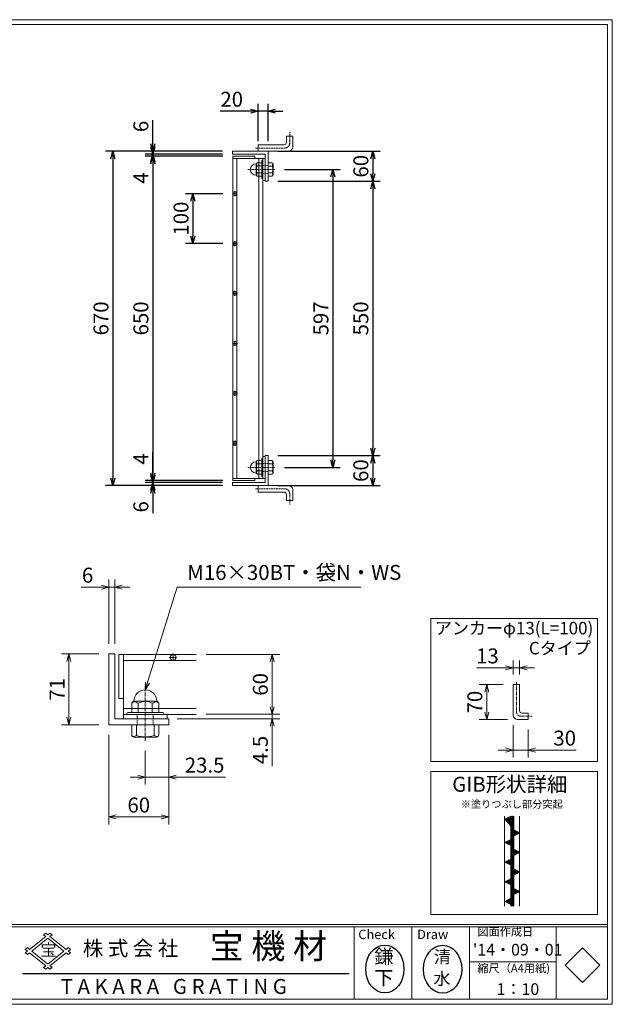
# Model space of a CAD drawing. Units: millimetres. Extents: x -180 to 2610, y -195 to 1778.
# Drawn here: x 1421 to 2610, y -195 to 1778 of the extents above; entities that cross this region are included whole.
import ezdxf

# ---------------------------------------------------------------- set-up
doc = ezdxf.new("R2010")
doc.units = ezdxf.units.MM
for name, pattern in [('CENTER', [10, 6.25, -1.25, 1.25, -1.25]), ('DASHED', [3.75, 2.5, -1.25]), ('HIDDEN', [9.525, 6.35, -3.175])]:
    doc.linetypes.add(name, pattern=pattern)
for name, color, linetype, lineweight in [('エンボス', 4, 'Continuous', 5), ('中心線', 1, 'HIDDEN', 5), ('受け枠', 3, 'Continuous', 9), ('寸法線', 2, 'Continuous', 9), ('本体', 7, 'Continuous', 13), ('枠寸法', 31, 'Continuous', 9)]:
    doc.layers.add(name, color=color, linetype=linetype, lineweight=lineweight)
doc.layers.add('外枠', color=7, linetype='Continuous')
doc.dimstyles.new('ISO-25', dxfattribs={"dimscale": 10, "dimtxt": 3, "dimasz": 1.5, "dimexe": 1.5, "dimexo": 2, "dimgap": 0.5, "dimtad": 1, "dimdsep": 46, "dimtxsty": 'Standard', "dimblk": 'OPEN30', "dimcen": 2.5, "dimadec": 0, "dimazin": 0, "dimtfac": 1, "dimtmove": 0, "dimatfit": 0, "dimldrblk": 'OPEN30', "dimfxl": 1, "dimarcsym": 0})

# ---------------------------------------------------------------- blocks, each defined once
blk = doc.blocks.new('GIB詳細')
at = {"layer": 'エンボス', "linetype": 'Continuous'}
h = blk.add_hatch(dxfattribs=at)
h.set_pattern_fill('ANSI31', color=256, scale=0.5, style=0)
h.set_pattern_definition([(45, (8.5257, -12.7679), (-1.122532, 1.122532), [])])
h.paths.add_polyline_path([(26.7, 40.2), (37.9, 45.8), (37.9, 46.6), (26.7, 52.2), (26.7, 79.2), (20.6, 79.2), (8.5, 73.2), (20.6, 59.8), (20.6, 32.6), (8.5, 26.5), (20.6, 20.5), (20.6, -6.7), (8.5, -12.8), (20.6, -18.8), (20.6, -46), (8.5, -52.1), (20.6, -58.1), (20.6, -85.3), (8.5, -91.4), (20.6, -97.4), (20.6, -100.8), (26.7, -100.8), (26.7, -77.8), (37.9, -72.2), (37.9, -71.3), (26.7, -65.7), (26.7, -38.5), (37.9, -32.9), (37.9, -32), (26.7, -26.4), (26.7, 0.8), (37.9, 6.5), (37.9, 7.3), (26.7, 12.9)])
at = {"layer": 'エンボス', "linetype": 'Continuous', "lineweight": 0}
for p, q in [((8.5, 73.2), (20.6, 79.2)), ((8.5, 73.2), (20.6, 59.8)), ((38.8, 46.2), (26.7, 52.2)), ((38.8, 46.2), (26.7, 40.2)), ((8.5, 26.5), (20.6, 32.6)), ((8.5, 26.5), (20.6, 20.5)), ((20.6, 20.5), (20.6, -6.7)), ((38.8, 6.9), (26.7, 12.9)), ((38.8, 6.9), (26.7, 0.8)), ((26.7, 0.8), (26.7, -26.4)), ((8.5, -12.8), (20.6, -6.7)), ((8.5, -12.8), (20.6, -18.8)), ((20.6, -18.8), (20.6, -46)), ((38.8, -32.4), (26.7, -26.4)), ((38.8, -32.4), (26.7, -26.4)), ((38.8, -32.4), (26.7, -38.5)), ((38.8, -32.4), (26.7, -38.5)), ((26.7, -38.5), (26.7, -65.7)), ((8.5, -52.1), (20.6, -46)), ((8.5, -52.1), (20.6, -58.1)), ((20.6, -58.1), (20.6, -85.3)), ((38.8, -71.7), (26.7, -65.7)), ((38.8, -71.7), (26.7, -65.7)), ((38.8, -71.7), (26.7, -65.7)), ((38.8, -71.7), (26.7, -77.8)), ((38.8, -71.7), (26.7, -77.8)), ((38.8, -71.7), (26.7, -77.8)), ((26.7, -77.8), (26.7, -100.8)), ((8.5, -91.4), (20.6, -85.3)), ((8.5, -91.4), (20.6, -97.4)), ((20.6, -97.4), (20.6, -100.8))]:
    blk.add_line(p, q, dxfattribs=at)
at = {"layer": 'エンボス', "lineweight": 0}
for p, q in [((26.7, 79.2), (26.7, 52.2)), ((20.6, 59.8), (20.6, 32.6)), ((26.7, 40.2), (26.7, 12.9)), ((26.7, 38.6), (26.7, 12.9))]:
    blk.add_line(p, q, dxfattribs=at)
at = {"layer": '本体', "lineweight": 0}
for p, q in [((7.7, 79.2), (7.7, -100.8)), ((37.9, 79.2), (37.9, -100.8))]:
    blk.add_line(p, q, dxfattribs=at)
at = {"layer": '本体', "linetype": 'Continuous'}
blk.add_lwpolyline([(-139.6, 168.6), (194.7, 168.6), (194.7, -117.6), (-139.6, -117.6)], close=True, dxfattribs=at)
at = {"layer": '本体', "linetype": 'Continuous', "lineweight": 0, "insert": (-96.9, 158.3), "char_height": 30, "width": 252.84, "attachment_point": 1}
blk.add_mtext('GIB形状詳細', dxfattribs=at)
at = {"layer": '本体', "linetype": 'Continuous', "insert": (-79.9, 111), "char_height": 15, "width": 230.696, "attachment_point": 1}
blk.add_mtext('※塗りつぶし部分突起', dxfattribs=at)
blk = doc.blocks.new('8φボルト穴')
at = {"color": 1}
for p, q in [((3.999999, 4.999999), (3.999999, -5.000001)), ((-0.002071, -0.000001), (8.891344, -0.000001)), ((3.999999, -95.000001), (3.999999, -105.000001)), ((8.999999, -100.000001), (-1.000001, -100.000001))]:
    blk.add_line(p, q, dxfattribs=at)
for centre in [(3.999999, -0.000001), (3.999999, -100.000001)]:
    blk.add_circle(centre, 4)
blk = doc.blocks.new('_Open30')
at = {"color": 0, "linetype": 'ByBlock', "lineweight": -2}
for p, q in [((-1, 0.27), (0, 0)), ((0, 0), (-1, -0.27)), ((0, 0), (-1, 0))]:
    blk.add_line(p, q, dxfattribs=at)
blk = doc.blocks.new('*D4')
at = {"layer": 'Defpoints', "color": 0, "linetype": 'Continuous'}
for p in [(1848.8, 1504.2), (1688.3, 854.2), (1848.8, 854.2)]:
    blk.add_point(p, dxfattribs=at)
at = {"layer": '寸法線', "color": 0, "linetype": 'Continuous', "lineweight": -2}
for p, q in [((1828.8, 1504.2), (1673.3, 1504.2)), ((1688.3, 1489.2), (1688.3, 869.2)), ((1828.8, 854.2), (1673.3, 854.2))]:
    blk.add_line(p, q, dxfattribs=at)
at = {"layer": '寸法線', "color": 0, "linetype": 'Continuous', "lineweight": -2, "xscale": 15, "yscale": 15, "zscale": 15}
for p, rotation in [((1688.3, 1504.2), 90), ((1688.3, 854.2), 270)]:
    blk.add_blockref('_Open30', p, dxfattribs=dict(at, rotation=rotation))
at = {"layer": '寸法線', "color": 0, "linetype": 'Continuous', "insert": (1668.3, 1179.2), "char_height": 30, "attachment_point": 5, "rotation": 90}
blk.add_mtext('650', dxfattribs=at)
blk = doc.blocks.new('*D5')
at = {"layer": 'Defpoints', "color": 0, "linetype": 'Continuous'}
for p in [(1848.8, 1429.2), (1768.8, 1329.2), (1848.8, 1329.2)]:
    blk.add_point(p, dxfattribs=at)
at = {"layer": '寸法線', "color": 0, "linetype": 'Continuous', "lineweight": -2}
for p, q in [((1828.8, 1429.2), (1753.8, 1429.2)), ((1768.8, 1414.2), (1768.8, 1344.2)), ((1828.8, 1329.2), (1753.8, 1329.2))]:
    blk.add_line(p, q, dxfattribs=at)
at = {"layer": '寸法線', "color": 0, "linetype": 'Continuous', "lineweight": -2, "xscale": 15, "yscale": 15, "zscale": 15}
for p, rotation in [((1768.8, 1429.2), 90), ((1768.8, 1329.2), 270)]:
    blk.add_blockref('_Open30', p, dxfattribs=dict(at, rotation=rotation))
at = {"layer": '寸法線', "color": 0, "linetype": 'Continuous', "insert": (1748.8, 1379.2), "char_height": 30, "attachment_point": 5, "rotation": 90}
blk.add_mtext('100', dxfattribs=at)
blk = doc.blocks.new('*D6')
at = {"layer": 'Defpoints', "color": 0, "linetype": 'Continuous', "ltscale": 3}
for p in [(1848.3, 1514.2), (1608.3, 844.2), (1848.3, 844.2)]:
    blk.add_point(p, dxfattribs=at)
at = {"layer": '枠寸法', "color": 0, "linetype": 'Continuous', "lineweight": -2, "ltscale": 3}
for p, q in [((1828.3, 1514.2), (1593.3, 1514.2)), ((1608.3, 1499.2), (1608.3, 859.2)), ((1828.3, 844.2), (1593.3, 844.2))]:
    blk.add_line(p, q, dxfattribs=at)
at = {"layer": '枠寸法', "color": 0, "linetype": 'Continuous', "lineweight": -2, "ltscale": 3, "xscale": 15, "yscale": 15, "zscale": 15}
for p, rotation in [((1608.3, 1514.2), 90), ((1608.3, 844.2), 270)]:
    blk.add_blockref('_Open30', p, dxfattribs=dict(at, rotation=rotation))
at = {"layer": '枠寸法', "color": 0, "linetype": 'Continuous', "ltscale": 3, "insert": (1588.3, 1179.2), "char_height": 30, "attachment_point": 5, "rotation": 90}
blk.add_mtext('670', dxfattribs=at)
blk = doc.blocks.new('*D7')
at = {"layer": 'Defpoints', "color": 0, "linetype": 'Continuous', "ltscale": 3}
for p in [(1919.3, 1514.2), (1919.3, 1454.2), (2129.3, 1454.2)]:
    blk.add_point(p, dxfattribs=at)
at = {"layer": '枠寸法', "color": 0, "linetype": 'Continuous', "lineweight": -2, "ltscale": 3}
for p, q in [((1939.3, 1514.2), (2144.3, 1514.2)), ((2129.3, 1499.2), (2129.3, 1469.2)), ((1939.3, 1454.2), (2144.3, 1454.2))]:
    blk.add_line(p, q, dxfattribs=at)
at = {"layer": '枠寸法', "color": 0, "linetype": 'Continuous', "lineweight": -2, "ltscale": 3, "xscale": 15, "yscale": 15, "zscale": 15}
for p, rotation in [((2129.3, 1514.2), 90), ((2129.3, 1454.2), 270)]:
    blk.add_blockref('_Open30', p, dxfattribs=dict(at, rotation=rotation))
at = {"layer": '枠寸法', "color": 0, "linetype": 'Continuous', "ltscale": 3, "insert": (2109.3, 1484.2), "char_height": 30, "attachment_point": 5, "rotation": 90}
blk.add_mtext('60', dxfattribs=at)
blk = doc.blocks.new('*D8')
at = {"layer": 'Defpoints', "color": 0, "linetype": 'Continuous', "ltscale": 3}
for p in [(1919.3, 1454.2), (1919.3, 904.2), (2129.3, 904.2)]:
    blk.add_point(p, dxfattribs=at)
at = {"layer": '枠寸法', "color": 0, "linetype": 'Continuous', "lineweight": -2, "ltscale": 3}
for p, q in [((1939.3, 1454.2), (2144.3, 1454.2)), ((2129.3, 1439.2), (2129.3, 919.2)), ((1939.3, 904.2), (2144.3, 904.2))]:
    blk.add_line(p, q, dxfattribs=at)
at = {"layer": '枠寸法', "color": 0, "linetype": 'Continuous', "lineweight": -2, "ltscale": 3, "xscale": 15, "yscale": 15, "zscale": 15}
for p, rotation in [((2129.3, 1454.2), 90), ((2129.3, 904.2), 270)]:
    blk.add_blockref('_Open30', p, dxfattribs=dict(at, rotation=rotation))
at = {"layer": '枠寸法', "color": 0, "linetype": 'Continuous', "ltscale": 3, "insert": (2109.3, 1179.2), "char_height": 30, "attachment_point": 5, "rotation": 90}
blk.add_mtext('550', dxfattribs=at)
blk = doc.blocks.new('*D9')
at = {"layer": 'Defpoints', "color": 0, "linetype": 'Continuous', "ltscale": 3}
for p in [(1919.3, 904.2), (1919.3, 844.2), (2129.3, 844.2)]:
    blk.add_point(p, dxfattribs=at)
at = {"layer": '枠寸法', "color": 0, "linetype": 'Continuous', "lineweight": -2, "ltscale": 3}
for p, q in [((1939.3, 904.2), (2144.3, 904.2)), ((2129.3, 889.2), (2129.3, 859.2)), ((1939.3, 844.2), (2144.3, 844.2))]:
    blk.add_line(p, q, dxfattribs=at)
at = {"layer": '枠寸法', "color": 0, "linetype": 'Continuous', "lineweight": -2, "ltscale": 3, "xscale": 15, "yscale": 15, "zscale": 15}
for p, rotation in [((2129.3, 904.2), 90), ((2129.3, 844.2), 270)]:
    blk.add_blockref('_Open30', p, dxfattribs=dict(at, rotation=rotation))
at = {"layer": '枠寸法', "color": 0, "linetype": 'Continuous', "ltscale": 3, "insert": (2109.3, 874.2), "char_height": 30, "attachment_point": 5, "rotation": 90}
blk.add_mtext('60', dxfattribs=at)
blk = doc.blocks.new('*D10')
at = {"layer": 'Defpoints', "color": 0, "linetype": 'Continuous', "ltscale": 3}
for p in [(1688.3, 1514.2), (1848.3, 1514.2), (1848.3, 1508.2)]:
    blk.add_point(p, dxfattribs=at)
at = {"layer": '枠寸法', "color": 0, "linetype": 'Continuous', "lineweight": -2, "ltscale": 3}
for p, q in [((1688.3, 1529.2), (1688.3, 1576.5)), ((1828.3, 1514.2), (1673.3, 1514.2)), ((1828.3, 1508.2), (1673.3, 1508.2)), ((1688.3, 1508.2), (1688.3, 1514.2)), ((1688.3, 1493.2), (1688.3, 1478.2))]:
    blk.add_line(p, q, dxfattribs=at)
at = {"layer": '枠寸法', "color": 0, "linetype": 'Continuous', "lineweight": -2, "ltscale": 3, "xscale": 15, "yscale": 15, "zscale": 15}
for p, rotation in [((1688.3, 1514.2), 270), ((1688.3, 1508.2), 90)]:
    blk.add_blockref('_Open30', p, dxfattribs=dict(at, rotation=rotation))
at = {"layer": '枠寸法', "color": 0, "linetype": 'Continuous', "ltscale": 3, "insert": (1668.3, 1563.9), "char_height": 30, "attachment_point": 5, "rotation": 90}
blk.add_mtext('6', dxfattribs=at)
blk = doc.blocks.new('*D11')
at = {"layer": 'Defpoints', "color": 0, "linetype": 'Continuous', "ltscale": 3}
for p in [(1688.3, 1504.2), (1848.3, 1508.2), (1848.3, 1504.2)]:
    blk.add_point(p, dxfattribs=at)
at = {"layer": '枠寸法', "color": 0, "linetype": 'Continuous', "lineweight": -2, "ltscale": 3}
for p, q in [((1688.3, 1523.2), (1688.3, 1538.2)), ((1828.3, 1508.2), (1673.3, 1508.2)), ((1828.3, 1504.2), (1673.3, 1504.2)), ((1688.3, 1508.2), (1688.3, 1504.2)), ((1688.3, 1489.2), (1688.3, 1447.3))]:
    blk.add_line(p, q, dxfattribs=at)
at = {"layer": '枠寸法', "color": 0, "linetype": 'Continuous', "lineweight": -2, "ltscale": 3, "xscale": 15, "yscale": 15, "zscale": 15}
for p, rotation in [((1688.3, 1508.2), 270), ((1688.3, 1504.2), 90)]:
    blk.add_blockref('_Open30', p, dxfattribs=dict(at, rotation=rotation))
at = {"layer": '枠寸法', "color": 0, "linetype": 'Continuous', "ltscale": 3, "insert": (1668.3, 1460.7), "char_height": 30, "attachment_point": 5, "rotation": 90}
blk.add_mtext('4', dxfattribs=at)
blk = doc.blocks.new('*D12')
at = {"layer": 'Defpoints', "color": 0, "linetype": 'Continuous', "ltscale": 3}
for p in [(1848.3, 850.2), (1688.3, 844.2), (1848.3, 844.2)]:
    blk.add_point(p, dxfattribs=at)
at = {"layer": '枠寸法', "color": 0, "linetype": 'Continuous', "lineweight": -2, "ltscale": 3}
for p, q in [((1688.3, 865.2), (1688.3, 880.2)), ((1828.3, 850.2), (1673.3, 850.2)), ((1688.3, 850.2), (1688.3, 844.2)), ((1828.3, 844.2), (1673.3, 844.2)), ((1688.3, 829.2), (1688.3, 789))]:
    blk.add_line(p, q, dxfattribs=at)
at = {"layer": '枠寸法', "color": 0, "linetype": 'Continuous', "lineweight": -2, "ltscale": 3, "xscale": 15, "yscale": 15, "zscale": 15}
for p, rotation in [((1688.3, 850.2), 270), ((1688.3, 844.2), 90)]:
    blk.add_blockref('_Open30', p, dxfattribs=dict(at, rotation=rotation))
at = {"layer": '枠寸法', "color": 0, "linetype": 'Continuous', "ltscale": 3, "insert": (1668.3, 801.6), "char_height": 30, "attachment_point": 5, "rotation": 90}
blk.add_mtext('6', dxfattribs=at)
blk = doc.blocks.new('*D13')
at = {"layer": 'Defpoints', "color": 0, "linetype": 'Continuous', "ltscale": 3}
for p in [(1688.3, 854.2), (1848.3, 854.2), (1848.3, 850.2)]:
    blk.add_point(p, dxfattribs=at)
at = {"layer": '枠寸法', "color": 0, "linetype": 'Continuous', "lineweight": -2, "ltscale": 3}
for p, q in [((1688.3, 869.2), (1688.3, 911.1)), ((1828.3, 854.2), (1673.3, 854.2)), ((1828.3, 850.2), (1673.3, 850.2)), ((1688.3, 850.2), (1688.3, 854.2)), ((1688.3, 835.2), (1688.3, 820.2))]:
    blk.add_line(p, q, dxfattribs=at)
at = {"layer": '枠寸法', "color": 0, "linetype": 'Continuous', "lineweight": -2, "ltscale": 3, "xscale": 15, "yscale": 15, "zscale": 15}
for p, rotation in [((1688.3, 854.2), 270), ((1688.3, 850.2), 90)]:
    blk.add_blockref('_Open30', p, dxfattribs=dict(at, rotation=rotation))
at = {"layer": '枠寸法', "color": 0, "linetype": 'Continuous', "ltscale": 3, "insert": (1668.3, 897.6), "char_height": 30, "attachment_point": 5, "rotation": 90}
blk.add_mtext('4', dxfattribs=at)
blk = doc.blocks.new('*D19')
at = {"layer": 'Defpoints', "color": 0, "linetype": 'Continuous', "ltscale": 3}
for p in [(1932.4, 1477.7), (1932.4, 880.7), (2049.3, 880.7)]:
    blk.add_point(p, dxfattribs=at)
at = {"layer": '寸法線', "color": 0, "linetype": 'Continuous', "lineweight": -2, "ltscale": 3}
for p, q in [((1952.4, 1477.7), (2064.3, 1477.7)), ((2049.3, 1462.7), (2049.3, 895.7)), ((1952.4, 880.7), (2064.3, 880.7))]:
    blk.add_line(p, q, dxfattribs=at)
at = {"layer": '寸法線', "color": 0, "linetype": 'Continuous', "lineweight": -2, "ltscale": 3, "xscale": 15, "yscale": 15, "zscale": 15}
for p, rotation in [((2049.3, 1477.7), 90), ((2049.3, 880.7), 270)]:
    blk.add_blockref('_Open30', p, dxfattribs=dict(at, rotation=rotation))
at = {"layer": '寸法線', "color": 0, "linetype": 'Continuous', "ltscale": 3, "insert": (2029.3, 1179.2), "char_height": 30, "attachment_point": 5, "rotation": 90}
blk.add_mtext('597', dxfattribs=at)
blk = doc.blocks.new('*D20')
at = {"layer": 'Defpoints', "color": 0, "ltscale": 3}
for p in [(1899.3, 1594.5), (1899.3, 1514.2), (1919.3, 1514.2)]:
    blk.add_point(p, dxfattribs=at)
at = {"layer": '枠寸法', "color": 0, "lineweight": -2, "ltscale": 3}
for p, q in [((1899.3, 1534.2), (1899.3, 1609.5)), ((1919.3, 1534.2), (1919.3, 1609.5)), ((1884.3, 1594.5), (1823.7, 1594.5)), ((1919.3, 1594.5), (1899.3, 1594.5)), ((1934.3, 1594.5), (1949.3, 1594.5))]:
    blk.add_line(p, q, dxfattribs=at)
at = {"layer": '枠寸法', "color": 0, "lineweight": -2, "ltscale": 3, "xscale": 15, "yscale": 15, "zscale": 15}
blk.add_blockref('_Open30', (1899.3, 1594.5), dxfattribs=at)
at = {"layer": '枠寸法', "color": 0, "lineweight": -2, "ltscale": 3, "xscale": 15, "yscale": 15, "zscale": 15, "rotation": 180}
blk.add_blockref('_Open30', (1919.3, 1594.5), dxfattribs=at)
at = {"layer": '枠寸法', "color": 0, "ltscale": 3, "insert": (1846.5, 1614.5), "char_height": 30, "attachment_point": 5}
blk.add_mtext('20', dxfattribs=at)
blk = doc.blocks.new('*D24')
at = {"layer": 'Defpoints', "color": 0, "ltscale": 3}
for p in [(164.8, 92.8), (194.8, 84.3), (194.8, 23.3)]:
    blk.add_point(p, dxfattribs=at)
at = {"layer": '枠寸法', "color": 0, "lineweight": -2, "ltscale": 3}
for p, q in [((164.8, 72.8), (164.8, 8.3)), ((194.8, 64.3), (194.8, 8.3)), ((149.8, 23.3), (134.8, 23.3)), ((164.8, 23.3), (194.8, 23.3)), ((209.8, 23.3), (291.1, 23.3))]:
    blk.add_line(p, q, dxfattribs=at)
at = {"layer": '枠寸法', "color": 0, "lineweight": -2, "ltscale": 3, "xscale": 15, "yscale": 15, "zscale": 15}
blk.add_blockref('_Open30', (164.8, 23.3), dxfattribs=at)
at = {"layer": '枠寸法', "color": 0, "lineweight": -2, "ltscale": 3, "xscale": 15, "yscale": 15, "zscale": 15, "rotation": 180}
blk.add_blockref('_Open30', (194.8, 23.3), dxfattribs=at)
at = {"layer": '枠寸法', "color": 0, "ltscale": 3, "insert": (268.2, 43.3), "char_height": 30, "attachment_point": 5}
blk.add_mtext('30', dxfattribs=at)
blk = doc.blocks.new('*D25')
at = {"layer": 'Defpoints', "color": 0, "ltscale": 3}
for p in [(164.8, 188), (164.8, 154.3), (177.8, 154.3)]:
    blk.add_point(p, dxfattribs=at)
at = {"layer": '枠寸法', "color": 0, "lineweight": -2, "ltscale": 3}
for p, q in [((164.8, 174.3), (164.8, 203)), ((177.8, 174.3), (177.8, 203)), ((149.8, 188), (91.9, 188)), ((177.8, 188), (164.8, 188)), ((192.8, 188), (207.8, 188))]:
    blk.add_line(p, q, dxfattribs=at)
at = {"layer": '枠寸法', "color": 0, "lineweight": -2, "ltscale": 3, "xscale": 15, "yscale": 15, "zscale": 15}
blk.add_blockref('_Open30', (164.8, 188), dxfattribs=at)
at = {"layer": '枠寸法', "color": 0, "lineweight": -2, "ltscale": 3, "xscale": 15, "yscale": 15, "zscale": 15, "rotation": 180}
blk.add_blockref('_Open30', (177.8, 188), dxfattribs=at)
at = {"layer": '枠寸法', "color": 0, "ltscale": 3, "insert": (113.3, 208), "char_height": 30, "attachment_point": 5}
blk.add_mtext('13', dxfattribs=at)
blk = doc.blocks.new('*D26')
at = {"layer": 'Defpoints', "color": 0, "ltscale": 3}
for p in [(111.9, 154.3), (164.8, 154.3), (173.3, 84.3)]:
    blk.add_point(p, dxfattribs=at)
at = {"layer": '枠寸法', "color": 0, "lineweight": -2, "ltscale": 3}
for p, q in [((144.8, 154.3), (96.9, 154.3)), ((111.9, 99.3), (111.9, 139.3)), ((153.3, 84.3), (96.9, 84.3))]:
    blk.add_line(p, q, dxfattribs=at)
at = {"layer": '枠寸法', "color": 0, "lineweight": -2, "ltscale": 3, "xscale": 15, "yscale": 15, "zscale": 15}
for p, rotation in [((111.9, 154.3), 90), ((111.9, 84.3), 270)]:
    blk.add_blockref('_Open30', p, dxfattribs=dict(at, rotation=rotation))
at = {"layer": '枠寸法', "color": 0, "ltscale": 3, "insert": (91.9, 119.3), "char_height": 30, "attachment_point": 5, "rotation": 90}
blk.add_mtext('70', dxfattribs=at)
blk = doc.blocks.new('鎌下')
at = {"layer": '外枠', "linetype": 'Continuous'}
blk.add_ellipse((61.7, -84.6), major_axis=(0, -47.9), ratio=0.8, dxfattribs=at)
at = {"layer": '外枠', "linetype": 'Continuous', "char_height": 28.175, "width": 43.853, "attachment_point": 1}
for s, insert in [('{\\fHGSeikaishotaiPRO|b0|i0|c128|p65;鎌}', (40.6, -45.6)), ('{\\fHGSeikaishotaiPRO|b0|i0|c128|p65;下}', (40.6, -88.1))]:
    blk.add_mtext(s, dxfattribs=dict(at, insert=insert))
blk = doc.blocks.new('*D30')
at = {"layer": 'Defpoints', "color": 0, "ltscale": 3}
for p in [(80.1, 969.5), (232.4, 969.5), (80.1, 849.5)]:
    blk.add_point(p, dxfattribs=at)
at = {"layer": '寸法線', "color": 0, "lineweight": -2, "ltscale": 3}
for p, q in [((100.1, 969.5), (247.4, 969.5)), ((232.4, 864.5), (232.4, 954.5)), ((100.1, 849.5), (247.4, 849.5))]:
    blk.add_line(p, q, dxfattribs=at)
at = {"layer": '寸法線', "color": 0, "lineweight": -2, "ltscale": 3, "xscale": 15, "yscale": 15, "zscale": 15}
for p, rotation in [((232.4, 969.5), 90), ((232.4, 849.5), 270)]:
    blk.add_blockref('_Open30', p, dxfattribs=dict(at, rotation=rotation))
at = {"layer": '寸法線', "color": 0, "ltscale": 3, "insert": (212.4, 909.5), "char_height": 30, "attachment_point": 5, "rotation": 90}
blk.add_mtext('60', dxfattribs=at)
blk = doc.blocks.new('*D35')
at = {"layer": 'Defpoints', "color": 0, "ltscale": 3}
for p in [(80.1, 849.5), (21.8, 840.5), (232.4, 840.5)]:
    blk.add_point(p, dxfattribs=at)
at = {"layer": '寸法線', "color": 0, "lineweight": -2, "ltscale": 3}
for p, q in [((232.4, 864.5), (232.4, 879.5)), ((100.1, 849.5), (247.4, 849.5)), ((232.4, 849.5), (232.4, 840.5)), ((41.8, 840.5), (247.4, 840.5)), ((232.4, 825.5), (232.4, 745.5))]:
    blk.add_line(p, q, dxfattribs=at)
at = {"layer": '寸法線', "color": 0, "lineweight": -2, "ltscale": 3, "xscale": 15, "yscale": 15, "zscale": 15}
for p, rotation in [((232.4, 849.5), 270), ((232.4, 840.5), 90)]:
    blk.add_blockref('_Open30', p, dxfattribs=dict(at, rotation=rotation))
at = {"layer": '寸法線', "color": 0, "ltscale": 3, "insert": (212.4, 778), "char_height": 30, "attachment_point": 5, "rotation": 90}
blk.add_mtext('4.5', dxfattribs=at)
blk = doc.blocks.new('*D34')
at = {"layer": 'Defpoints', "color": 0, "ltscale": 3}
for p in [(24.8, 828.5), (-22.2, 796.4), (24.8, 723.8)]:
    blk.add_point(p, dxfattribs=at)
at = {"layer": '寸法線', "color": 0, "lineweight": -2, "ltscale": 3}
for p, q in [((24.8, 808.5), (24.8, 708.8)), ((-22.2, 776.4), (-22.2, 708.8)), ((-37.2, 723.8), (-52.2, 723.8)), ((-22.2, 723.8), (24.8, 723.8)), ((39.8, 723.8), (138.7, 723.8))]:
    blk.add_line(p, q, dxfattribs=at)
at = {"layer": '寸法線', "color": 0, "lineweight": -2, "ltscale": 3, "xscale": 15, "yscale": 15, "zscale": 15}
blk.add_blockref('_Open30', (-22.2, 723.8), dxfattribs=at)
at = {"layer": '寸法線', "color": 0, "lineweight": -2, "ltscale": 3, "xscale": 15, "yscale": 15, "zscale": 15, "rotation": 180}
blk.add_blockref('_Open30', (24.8, 723.8), dxfattribs=at)
at = {"layer": '寸法線', "color": 0, "ltscale": 3, "insert": (96.8, 743.8), "char_height": 30, "attachment_point": 5}
blk.add_mtext('23.5', dxfattribs=at)
blk = doc.blocks.new('*D33')
at = {"layer": 'Defpoints', "color": 0, "ltscale": 3}
for p in [(-95.2, 828.5), (24.8, 828.5), (24.8, 643.8)]:
    blk.add_point(p, dxfattribs=at)
at = {"layer": '寸法線', "color": 0, "lineweight": -2, "ltscale": 3}
for p, q in [((-95.2, 808.5), (-95.2, 628.8)), ((24.8, 808.5), (24.8, 628.8)), ((-80.2, 643.8), (9.8, 643.8))]:
    blk.add_line(p, q, dxfattribs=at)
at = {"layer": '寸法線', "color": 0, "lineweight": -2, "ltscale": 3, "xscale": 15, "yscale": 15, "zscale": 15, "rotation": 180}
blk.add_blockref('_Open30', (-95.2, 643.8), dxfattribs=at)
at = {"layer": '寸法線', "color": 0, "lineweight": -2, "ltscale": 3, "xscale": 15, "yscale": 15, "zscale": 15}
blk.add_blockref('_Open30', (24.8, 643.8), dxfattribs=at)
at = {"layer": '寸法線', "color": 0, "ltscale": 3, "insert": (-35.2, 663.8), "char_height": 30, "attachment_point": 5}
blk.add_mtext('60', dxfattribs=at)
blk = doc.blocks.new('*D32')
at = {"layer": 'Defpoints', "color": 0, "ltscale": 3}
for p in [(-95.2, 1104.5), (-95.2, 970.5), (-83.2, 970.5)]:
    blk.add_point(p, dxfattribs=at)
at = {"layer": '寸法線', "color": 0, "lineweight": -2, "ltscale": 3}
for p, q in [((-95.2, 990.5), (-95.2, 1119.5)), ((-83.2, 990.5), (-83.2, 1119.5)), ((-110.2, 1104.5), (-150.4, 1104.5)), ((-83.2, 1104.5), (-95.2, 1104.5)), ((-68.2, 1104.5), (-53.2, 1104.5))]:
    blk.add_line(p, q, dxfattribs=at)
at = {"layer": '寸法線', "color": 0, "lineweight": -2, "ltscale": 3, "xscale": 15, "yscale": 15, "zscale": 15}
blk.add_blockref('_Open30', (-95.2, 1104.5), dxfattribs=at)
at = {"layer": '寸法線', "color": 0, "lineweight": -2, "ltscale": 3, "xscale": 15, "yscale": 15, "zscale": 15, "rotation": 180}
blk.add_blockref('_Open30', (-83.2, 1104.5), dxfattribs=at)
at = {"layer": '寸法線', "color": 0, "ltscale": 3, "insert": (-137.8, 1124.5), "char_height": 30, "attachment_point": 5}
blk.add_mtext('6', dxfattribs=at)
blk = doc.blocks.new('*D31')
at = {"layer": 'Defpoints', "color": 0, "ltscale": 3}
for p in [(-175.2, 970.5), (-95.2, 970.5), (-95.2, 828.5)]:
    blk.add_point(p, dxfattribs=at)
at = {"layer": '寸法線', "color": 0, "lineweight": -2, "ltscale": 3}
for p, q in [((-115.2, 970.5), (-190.2, 970.5)), ((-175.2, 843.5), (-175.2, 955.5)), ((-115.2, 828.5), (-190.2, 828.5))]:
    blk.add_line(p, q, dxfattribs=at)
at = {"layer": '寸法線', "color": 0, "lineweight": -2, "ltscale": 3, "xscale": 15, "yscale": 15, "zscale": 15}
for p, rotation in [((-175.2, 970.5), 90), ((-175.2, 828.5), 270)]:
    blk.add_blockref('_Open30', p, dxfattribs=dict(at, rotation=rotation))
at = {"layer": '寸法線', "color": 0, "ltscale": 3, "insert": (-195.2, 899.5), "char_height": 30, "attachment_point": 5, "rotation": 90}
blk.add_mtext('71', dxfattribs=at)
blk = doc.blocks.new('φ6')
at = {"layer": '中心線'}
for p, q in [((-1, 0), (7, 0)), ((3, -4), (3, 4))]:
    blk.add_line(p, q, dxfattribs=at)
at = {"layer": '本体', "ltscale": 3}
blk.add_circle((3, 0), 3, dxfattribs=at)
blk = doc.blocks.new('1M16ボルト断面図(ｺﾞﾑ無)')
at = {"layer": '中心線', "linetype": 'CENTER'}
blk.add_line((0, -23.5), (0, 30), dxfattribs=at)
at = {"layer": '受け枠'}
for p, q in [((-17.5, 1.9), (17.5, 1.9)), ((-17.5, 0), (17.5, 0)), ((-13.5, 11.1), (-13.5, 1.9)), ((-11.4, 13.2), (11.4, 13.2)), ((-7, 11.1), (-7, 1.9)), ((7, 11.1), (7, 1.9)), ((13.5, 11.1), (13.5, 1.9)), ((-13.5, -10.5), (13.5, -10.5)), ((-13.5, -10.5), (-13.5, -18.1)), ((-6.9, -18.6), (-6.9, -10.5)), ((6.9, -18.6), (6.9, -10.5)), ((13.5, -10.5), (13.5, -18.1)), ((-10.7, -20.9), (10.7, -20.9))]:
    blk.add_line(p, q, dxfattribs=at)
at = {"layer": '受け枠', "linetype": 'DASHED'}
for p, q in [((-8, -10.5), (-8, 0)), ((8, -10.5), (8, 0))]:
    blk.add_line(p, q, dxfattribs=at)
at = {"layer": '受け枠', "ltscale": 3}
for centre, radius, start, end in [((0, 13.2), 11.4, 0, 180), ((0, -1.6), 14.5, 61.0495, 118.9505), ((0, -6.2), 14.1, 240.7011, 299.2989)]:
    blk.add_arc(centre, radius, start, end, dxfattribs=at)
at = {"layer": '受け枠'}
for centre, radius, start, end in [((-17.5, 0.9), 1, 90, 180), ((-17.5, 1), 1, 180, 270), ((-11.4, 11.1), 2.08, 90, 180), ((11.4, 11.1), 2.08, 0, 90), ((17.5, 0.9), 1, 0, 90), ((17.5, 1), 1, 270, 0), ((-10.7, -18.1), 2.77, 180, 270), ((10.7, -18.1), 2.77, 270, 0)]:
    blk.add_arc(centre, radius, start, end, dxfattribs=at)
at = {"layer": '受け枠', "ltscale": 3}
for points in [[(-11.4, 12.5), (-12.1, 12.4), (-13.1, 12), (-13.5, 11.1)], [(-7, 11.1), (-8.4, 12), (-10, 12.6), (-11.4, 12.5)], [(7, 11.1), (8.4, 12), (10, 12.6), (11.4, 12.5)], [(11.4, 12.5), (12.1, 12.4), (13.1, 12), (13.5, 11.1)], [(-11.4, -20), (-12.1, -19.9), (-13.3, -19.7), (-13.5, -17.6)], [(-6.9, -18.6), (-8.4, -19.5), (-10, -20.1), (-11.4, -20)], [(6.9, -18.6), (8.4, -19.5), (10, -20.1), (11.4, -20)], [(11.4, -20), (12.1, -19.9), (13.3, -19.7), (13.5, -17.6)]]:
    blk.add_open_spline(points, degree=3, dxfattribs=at)
blk = doc.blocks.new('詳細通し枠CタイプH56以上')
at = {"layer": '枠寸法', "linetype": 'CENTER'}
for p, q in [((171.291, 159.436), (171.291, 100.7)), ((181.191, 90.8), (203.041, 90.8))]:
    blk.add_line(p, q, dxfattribs=at)
at = {"layer": '枠寸法'}
for p, q in [((164.791, 154.3), (164.791, 92.8)), ((177.791, 154.3), (164.791, 154.3)), ((177.791, 102.3), (177.791, 154.3)), ((173.291, 84.3), (194.791, 84.3)), ((194.791, 97.3), (182.791, 97.3)), ((194.791, 97.3), (194.791, 84.3))]:
    blk.add_line(p, q, dxfattribs=at)
at = {"layer": '枠寸法', "ltscale": 3}
blk.add_lwpolyline([(0, 286.82), (334.32, 286.82), (334.32, 0), (0, 0)], close=True, dxfattribs=at)
at = {"layer": '枠寸法', "linetype": 'CENTER'}
blk.add_arc((181.191, 100.7), 9.9, 180, 270, dxfattribs=at)
at = {"layer": '枠寸法'}
for centre, radius, start, end in [((182.791, 102.3), 5, 180, 270), ((174.546, 94.054), 9.835, 187.329232, 262.670768)]:
    blk.add_arc(centre, radius, start, end, dxfattribs=at)
at = {"layer": '枠寸法', "linetype": 'Continuous', "lineweight": 9, "ltscale": 100, "char_height": 25, "attachment_point": 1}
for s, insert, width in [('アンカーφ13(L=100)', (8.084, 280.031), 1015.1375), ('Cタイプ', (196.493, 239.968), 111.45995)]:
    blk.add_mtext(s, dxfattribs=dict(at, insert=insert, width=width))
at = {"layer": '枠寸法', "ltscale": 3}
dim = blk.add_linear_dim(base=(164.791, 188.02), p1=(177.791, 154.3), p2=(164.791, 154.3), dimstyle='ISO-25', dxfattribs=at)
dim.commit()
dim.dimension.update_dxf_attribs({"geometry": '*D25', "text_midpoint": (113.344, 208.02)})
dim = blk.add_linear_dim(base=(111.889, 154.3), p1=(173.291, 84.3), p2=(164.791, 154.3), angle=90, dimstyle='ISO-25', dxfattribs=at)
dim.commit()
dim.dimension.update_dxf_attribs({"geometry": '*D26', "text_midpoint": (91.889, 119.3)})
dim = blk.add_linear_dim(base=(194.791, 23.331), p1=(164.791, 92.8), p2=(194.791, 84.3), dimstyle='ISO-25', dxfattribs=at)
dim.commit()
dim.dimension.update_dxf_attribs({"geometry": '*D24', "text_midpoint": (268.22, 23.331), "dimtype": 160})
blk = doc.blocks.new('H60A用')
at = {"layer": '中心線', "linetype": 'CENTER'}
blk.add_line((-927, 367.902), (-927, 477.202), dxfattribs=at)
at = {"layer": '受け枠', "ltscale": 3}
for p, q in [((-988, 542), (-1000, 542)), ((-1000, 542), (-1000, 400)), ((-988, 412), (-988, 542)), ((-1000, 400), (-880, 400)), ((-880, 412), (-988, 412)), ((-880, 400), (-880, 412))]:
    blk.add_line(p, q, dxfattribs=at)
at = {"layer": '受け枠'}
for p, q in [((-954, 443.148), (-954, 424.889)), ((-949.846, 447.302), (-904.154, 447.302)), ((-941.019, 443.148), (-941.019, 424.889)), ((-912.981, 443.148), (-912.981, 424.889)), ((-900, 443.148), (-900, 424.889)), ((-962, 424.889), (-892, 424.889)), ((-962, 421), (-892, 421)), ((-954, 400), (-900, 400)), ((-954, 400), (-954, 379.282)), ((-944.744, 378.662), (-944.744, 400)), ((-909.256, 378.662), (-909.256, 400)), ((-900, 400), (-900, 379.282)), ((-950.103, 375.385), (-903.897, 375.385))]:
    blk.add_line(p, q, dxfattribs=at)
at = {"layer": '受け枠', "linetype": 'DASHED'}
for p, q in [((-943, 400), (-943, 421)), ((-911, 400), (-911, 421))]:
    blk.add_line(p, q, dxfattribs=at)
at = {"layer": '受け枠', "ltscale": 3}
for centre, radius, start, end in [((-927, 447.302), 22.846, 0, 180), ((-927, 417.805), 28.962, 61.049544, 118.950456), ((-927, 439.194), 63.079, 253.662599, 286.337401)]:
    blk.add_arc(centre, radius, start, end, dxfattribs=at)
at = {"layer": '受け枠'}
for centre, radius, start, end in [((-949.846, 443.148), 4.154, 90, 180), ((-904.154, 443.148), 4.154, 0, 90), ((-962, 422.889), 2, 90, 180), ((-962, 423), 2, 180, 270), ((-892, 422.889), 2, 0, 90), ((-892, 423), 2, 270, 0), ((-950.103, 379.282), 3.897, 180, 270), ((-903.897, 379.282), 3.897, 270, 0)]:
    blk.add_arc(centre, radius, start, end, dxfattribs=at)
at = {"layer": '受け枠', "ltscale": 3}
for points in [[(-949.846, 445.976), (-951.101, 445.75), (-953.187, 445.001), (-954, 443.148)], [(-941.019, 443.148), (-943.853, 445.018), (-946.918, 446.167), (-949.846, 445.976)], [(-912.981, 443.148), (-910.147, 445.018), (-907.082, 446.167), (-904.154, 445.976)], [(-904.154, 445.976), (-902.899, 445.75), (-900.813, 445.001), (-900, 443.148)], [(-951.077, 376.672), (-951.96, 376.831), (-953.684, 377.103), (-954, 380.013)], [(-944.744, 378.662), (-946.86, 377.346), (-949.016, 376.538), (-951.077, 376.672)], [(-909.256, 378.662), (-907.14, 377.346), (-904.984, 376.538), (-902.923, 376.672)], [(-902.923, 376.672), (-902.04, 376.831), (-900.316, 377.103), (-900, 380.013)]]:
    blk.add_open_spline(points, degree=3, dxfattribs=at)
at = {"layer": '本体', "ltscale": 3}
for p, q in [((-980, 541), (-980, 453)), ((-971, 541), (-980, 541)), ((-971, 421), (-971, 541)), ((-971, 541), (-824.798, 541)), ((-971, 529), (-824.798, 529)), ((-980, 453), (-971, 453)), ((-971, 433), (-824.798, 433)), ((-971, 421), (-824.798, 421)), ((-971, 412), (-971, 421)), ((-971, 421), (-883, 421)), ((-883, 421), (-883, 412)), ((-883, 412), (-971, 412))]:
    blk.add_line(p, q, dxfattribs=at)
at = {"layer": '本体', "ltscale": 3, "xscale": 1.999999999997953, "yscale": 1.999999999997953, "zscale": 1.999999999997953, "rotation": 270}
blk.add_blockref('φ6', (-871, 541), dxfattribs=at)
at = {"layer": '寸法線', "ltscale": 3, "insert": (-842.767, 681.014), "char_height": 30, "attachment_point": 7}
blk.add_mtext('M16×30BT・袋N・WS', dxfattribs=at)
at = {"layer": '寸法線', "ltscale": 3}
for base, p1, p2, picture, middle in [((-1000, 676.014), (-988, 542), (-1000, 542), '*D32', (-1042.614, 696.014)), ((-880, 215.385), (-1000, 400), (-880, 400), '*D33', (-940, 235.385)), ((-880, 295.385), (-927, 367.902), (-880, 400), '*D34', (-808.071, 315.385))]:
    dim = blk.add_linear_dim(base=base, p1=p1, p2=p2, dimstyle='ISO-25', override={"dimlfac": 0.5}, dxfattribs=at)
    dim.commit()
    dim.dimension.update_dxf_attribs({"geometry": picture, "text_midpoint": middle, "insert": (-904.849, -428.455)})
for base, p1, p2, picture, middle in [((-1080, 542), (-1000, 400), (-1000, 542), '*D31', (-1100, 471)), ((-672.455, 541), (-824.798, 421), (-824.798, 541), '*D30', (-692.455, 481)), ((-672.455, 412), (-824.798, 421), (-883, 412), '*D35', (-692.455, 349.513))]:
    dim = blk.add_linear_dim(base=base, p1=p1, p2=p2, angle=90, dimstyle='ISO-25', override={"dimlfac": 0.5}, dxfattribs=at)
    dim.commit()
    dim.dimension.update_dxf_attribs({"geometry": picture, "text_midpoint": middle, "insert": (-904.849, -428.455)})
at = {"layer": '寸法線', "ltscale": 3, "annotation_type": 0, "has_hookline": 1, "hookline_direction": 0, "text_width": 347.665}
blk.add_leader([(-927, 470.148), (-862.767, 676.014), (-847.767, 676.014)], dimstyle='ISO-25', override={"dimgap": 0.5, "dimtad": 1}, dxfattribs=at)

msp = doc.modelspace()

# ---------------------------------------------------------------- linework, layer by layer
at = {"layer": '受け枠'}
for p, q in [((1956.325, 1544.19), (1956.325, 1532.19)), ((1956.325, 1544.19), (1969.325, 1544.19)), ((1969.325, 1522.69), (1969.325, 1544.19)), ((1899.325, 1527.19), (1899.325, 1514.19)), ((1951.325, 1527.19), (1899.325, 1527.19)), ((1848.325, 1514.19), (1919.325, 1514.19)), ((1848.325, 1514.19), (1848.325, 1508.19)), ((1848.325, 1508.19), (1913.325, 1508.19)), ((1899.325, 1514.19), (1960.825, 1514.19)), ((1913.325, 1508.19), (1913.325, 1454.19)), ((1919.325, 1514.19), (1919.325, 1454.19)), ((1913.325, 1454.19), (1919.325, 1454.19)), ((1913.325, 850.19), (1913.325, 904.19)), ((1913.325, 904.19), (1919.325, 904.19)), ((1919.325, 844.19), (1919.325, 904.19)), ((1848.325, 850.19), (1913.325, 850.19)), ((1848.325, 844.19), (1848.325, 850.19)), ((1848.325, 844.19), (1919.325, 844.19)), ((1899.325, 844.19), (1960.825, 844.19)), ((1899.325, 831.19), (1899.325, 844.19)), ((1951.325, 831.19), (1899.325, 831.19)), ((1969.325, 835.69), (1969.325, 814.19)), ((1956.325, 814.19), (1956.325, 826.19)), ((1956.325, 814.19), (1969.325, 814.19))]:
    msp.add_line(p, q, dxfattribs=at)
at = {"layer": '受け枠', "linetype": 'CENTER'}
for p, q in [((1962.825, 1530.59), (1962.825, 1552.439)), ((1894.189, 1520.69), (1952.925, 1520.69)), ((1894.189, 837.69), (1952.925, 837.69)), ((1962.825, 827.79), (1962.825, 805.94))]:
    msp.add_line(p, q, dxfattribs=at)
at = {"layer": '受け枠'}
for centre, radius, start, end in [((1951.325, 1532.19), 5, 270, 0), ((1959.57, 1523.945), 9.835, 277.329232, 352.670768), ((1951.325, 826.19), 5, 0, 90), ((1959.57, 834.435), 9.835, 7.329232, 82.670768)]:
    msp.add_arc(centre, radius, start, end, dxfattribs=at)
at = {"layer": '受け枠', "linetype": 'CENTER'}
for centre, start, end in [((1952.925, 1530.59), 270, 0), ((1952.925, 827.79), 0, 90)]:
    msp.add_arc(centre, 9.9, start, end, dxfattribs=at)
at = {"layer": '外枠', "lineweight": 9, "ltscale": 80}
for p, q in [((2609.622, 1777.869), (-179.889, 1777.869)), ((2609.622, -195.4), (2609.622, 1777.869)), ((-179.889, -195.4), (2609.622, -195.4))]:
    msp.add_line(p, q, dxfattribs=at)
at = {"layer": '外枠', "lineweight": 9, "ltscale": 100}
for p, q in [((-169.889, 1768.477), (2600.231, 1768.477)), ((2600.231, 1768.477), (2600.231, -185.4)), ((-169.889, -185.4), (2600.231, -185.4))]:
    msp.add_line(p, q, dxfattribs=at)
at = {"layer": '外枠', "linetype": 'Continuous', "lineweight": 9, "ltscale": 100}
for p, q in [((-169.889, -35.305), (2600.231, -35.305)), ((-169.889, -40.001), (2600.231, -40.001)), ((1473.548, -52.537), (1469.234, -55.988)), ((1469.234, -55.988), (1473.548, -59.439)), ((1473.548, -52.537), (1477.862, -55.988)), ((1482.175, -52.537), (1477.862, -55.988)), ((1482.175, -52.537), (1486.489, -55.988)), ((1486.489, -55.988), (1482.175, -59.439)), ((2091.842, -40.001), (2091.842, -185.4)), ((2207.497, -40.001), (2207.497, -185.4)), ((2323.152, -40.001), (2323.152, -185.4)), ((2496.774, -40.001), (2496.774, -185.4)), ((1473.548, -59.439), (1441.203, -85.315)), ((1477.862, -62.89), (1445.517, -88.766)), ((1477.862, -62.89), (1510.206, -88.766)), ((1482.175, -59.439), (1514.52, -85.315)), ((1436.889, -81.864), (1432.575, -85.315)), ((1436.889, -88.766), (1432.575, -85.315)), ((1436.889, -88.766), (1432.575, -92.217)), ((1436.889, -95.668), (1432.575, -92.217)), ((1441.203, -85.315), (1436.889, -81.864)), ((1441.203, -92.217), (1436.889, -95.668)), ((1473.548, -118.093), (1441.203, -92.217)), ((1477.862, -114.642), (1445.517, -88.766)), ((1510.206, -88.766), (1477.862, -114.642)), ((1514.52, -92.217), (1482.175, -118.093)), ((1518.834, -81.864), (1514.52, -85.315)), ((1514.52, -92.217), (1518.834, -95.668)), ((1518.834, -81.864), (1523.148, -85.315)), ((1523.148, -85.315), (1518.834, -88.766)), ((1518.834, -88.766), (1523.148, -92.217)), ((1523.148, -92.217), (1518.834, -95.668)), ((2549.751, -81.939), (2514.887, -116.803)), ((2584.615, -116.803), (2549.751, -81.939)), ((1473.548, -118.093), (1469.234, -121.544)), ((1486.489, -121.544), (1482.175, -118.093)), ((2496.774, -110.353), (2323.152, -110.353)), ((2514.887, -116.803), (2549.751, -151.667)), ((2549.751, -151.667), (2584.615, -116.803)), ((1473.548, -124.995), (1469.234, -121.544)), ((1477.862, -121.544), (1473.548, -124.995)), ((1482.175, -124.995), (1477.862, -121.544)), ((1486.489, -121.544), (1482.175, -124.995))]:
    msp.add_line(p, q, dxfattribs=at)
at = {"layer": '外枠', "ltscale": 3}
msp.add_line((1427.184, -133.73), (2082.285, -133.73), dxfattribs=at)
at = {"layer": '外枠', "linetype": 'Continuous'}
msp.add_ellipse((2269.456, -124.982), major_axis=(0, -48.076), ratio=0.8, dxfattribs=at)
at = {"layer": '本体', "linetype": 'Continuous'}
for p, q in [((1848.825, 1504.19), (1848.825, 854.19)), ((1848.825, 1504.19), (1892.825, 1504.19)), ((1848.825, 1499.69), (1908.825, 1499.69)), ((1856.825, 1499.69), (1856.825, 858.69)), ((1892.825, 1504.19), (1892.825, 1499.69)), ((1900.825, 1499.69), (1900.825, 858.69)), ((1908.825, 1499.69), (1908.825, 858.69)), ((1913.325, 1499.69), (1908.825, 1499.69)), ((1913.325, 1455.69), (1913.325, 1499.69)), ((1908.825, 1455.69), (1913.325, 1455.69)), ((1913.325, 902.69), (1908.825, 902.69)), ((1913.325, 858.69), (1913.325, 902.69)), ((1848.825, 858.69), (1908.825, 858.69)), ((1848.825, 854.19), (1892.825, 854.19)), ((1892.825, 854.19), (1892.825, 858.69)), ((1908.825, 858.69), (1913.325, 858.69))]:
    msp.add_line(p, q, dxfattribs=at)
at = {"layer": '本体', "color": 1}
for p, q in [((1857.825, 1229.19), (1847.825, 1229.19)), ((1852.825, 1224.19), (1852.825, 1234.19)), ((1857.825, 1129.19), (1847.825, 1129.19)), ((1852.825, 1124.19), (1852.825, 1134.19)), ((1857.825, 1029.19), (1847.825, 1029.19)), ((1852.825, 1024.19), (1852.825, 1034.19)), ((1848.823, 929.19), (1857.716, 929.19)), ((1852.825, 924.19), (1852.825, 934.19))]:
    msp.add_line(p, q, dxfattribs=at)
at = {"layer": '本体'}
for centre in [(1852.825, 1229.19), (1852.825, 1129.19), (1852.825, 1029.19), (1852.825, 929.19)]:
    msp.add_circle(centre, 4, dxfattribs=at)

# ---------------------------------------------------------------- block references
at = {"layer": '受け枠', "ltscale": 3}
msp.add_blockref('詳細通し枠CタイプH56以上', (2245.915, 290.938), dxfattribs=at)
at = {"layer": '外枠', "ltscale": 3}
msp.add_blockref('鎌下', (2091.842, -40.001), dxfattribs=at)
at = {"layer": '寸法線', "ltscale": 3, "rotation": 90}
msp.add_blockref('1M16ボルト断面図(ｺﾞﾑ無)', (1908.825, 1477.69), dxfattribs=at)
at = {"layer": '寸法線', "ltscale": 3, "xscale": -1, "rotation": 90}
msp.add_blockref('1M16ボルト断面図(ｺﾞﾑ無)', (1908.825, 880.69), dxfattribs=at)
at = {"layer": '寸法線', "ltscale": 3}
msp.add_blockref('GIB詳細', (2385.53, 102.322), dxfattribs=at)
at = {"layer": '本体', "linetype": 'Continuous'}
msp.add_blockref('8φボルト穴', (1848.825, 1429.19), dxfattribs=at)
at = {"layer": '本体', "ltscale": 3}
msp.add_blockref('H60A用', (2600.231, -35.305), dxfattribs=at)

# ---------------------------------------------------------------- texts
at = {"layer": '外枠', "linetype": 'Continuous', "lineweight": 9, "ltscale": 100, "attachment_point": 1}
for s, insert, char_height, width in [('図面作成日', (2339.009, -41.67), 16.4352, 274.1381), ('宝 機 材', (1802.358, -53.869), 50, 269.1378), ('Check', (2100.402, -45.887), 18.7831, 274.13809), ('Draw', (2218.146, -45.887), 18.7831, 274.13809), ('{\\fＭＳ ゴシック|b0|i0|c128|p49;宝}', (1462.952, -74.582), 23.95394, 23.85059), ('株 式 会 社', (1548.132, -68.233), 30, 282.8297), ("'14・09・01", (2330.097, -74.18), 23.4788, 274.1381), ('縮尺（A4用紙)', (2339.009, -114.876), 16.4352, 274.1381), ('T A K A R A   G R A T I N G', (1503.733, -144.685), 30.00024, 539.48276), ('1：10', (2377.699, -153.159), 23.4788, 274.1381)]:
    msp.add_mtext(s, dxfattribs=dict(at, insert=insert, char_height=char_height, width=width))
at = {"layer": '外枠', "linetype": 'Continuous', "char_height": 25, "attachment_point": 1}
for s, insert, width in [('{\\fHG正楷書体-PRO|b0|i0|c128|p65;清}', (2251.513, -87.731), 37.8613), ('{\\fHG正楷書体-PRO|b0|i0|c128|p65;水}', (2251.118, -131.251), 38.0342)]:
    msp.add_mtext(s, dxfattribs=dict(at, insert=insert, width=width))

# ---------------------------------------------------------------- dimensions: what is measured, and where the dimension line sits
at = {"layer": '寸法線', "linetype": 'Continuous'}
for base, p1, p2, picture, middle in [((1688.325, 854.19), (1848.825, 1504.19), (1848.825, 854.19), '*D4', (1668.325, 1179.19)), ((2049.325, 880.69), (1932.374, 1477.69), (1932.374, 880.69), '*D19', (2029.325, 1179.19)), ((1768.825, 1329.187), (1848.825, 1429.187), (1848.825, 1329.187), '*D5', (1748.825, 1379.187))]:
    dim = msp.add_linear_dim(base=base, p1=p1, p2=p2, angle=90, dimstyle='ISO-25', dxfattribs=at)
    dim.commit()
    dim.dimension.update_dxf_attribs({"geometry": picture, "text_midpoint": middle})
at = {"layer": '枠寸法', "ltscale": 3}
dim = msp.add_linear_dim(base=(1899.325, 1594.514), p1=(1919.325, 1514.19), p2=(1899.325, 1514.19), dimstyle='ISO-25', dxfattribs=at)
dim.commit()
dim.dimension.update_dxf_attribs({"geometry": '*D20', "text_midpoint": (1846.508, 1614.514)})
at = {"layer": '枠寸法', "linetype": 'Continuous'}
dim = msp.add_linear_dim(base=(1688.325, 1514.19), p1=(1848.325, 1508.19), p2=(1848.325, 1514.19), angle=90, dimstyle='ISO-25', dxfattribs=at)
dim.commit()
dim.dimension.update_dxf_attribs({"geometry": '*D10', "text_midpoint": (1688.325, 1563.87), "dimtype": 160})
for base, p1, p2, picture, middle in [((1688.325, 1504.19), (1848.325, 1508.19), (1848.325, 1504.19), '*D11', (1668.325, 1460.738)), ((1608.325, 844.19), (1848.325, 1514.19), (1848.325, 844.19), '*D6', (1588.325, 1179.19)), ((2129.325, 1454.19), (1919.325, 1514.19), (1919.325, 1454.19), '*D7', (2109.325, 1484.19)), ((2129.325, 904.19), (1919.325, 1454.19), (1919.325, 904.19), '*D8', (2109.325, 1179.19)), ((1688.325, 854.19), (1848.325, 850.19), (1848.325, 854.19), '*D13', (1668.325, 897.642)), ((2129.325, 844.19), (1919.325, 904.19), (1919.325, 844.19), '*D9', (2109.325, 874.19)), ((1688.325, 844.19), (1848.325, 850.19), (1848.325, 844.19), '*D12', (1668.325, 801.576))]:
    dim = msp.add_linear_dim(base=base, p1=p1, p2=p2, angle=90, dimstyle='ISO-25', dxfattribs=at)
    dim.commit()
    dim.dimension.update_dxf_attribs({"geometry": picture, "text_midpoint": middle})

doc.saveas('drawing.dxf')
